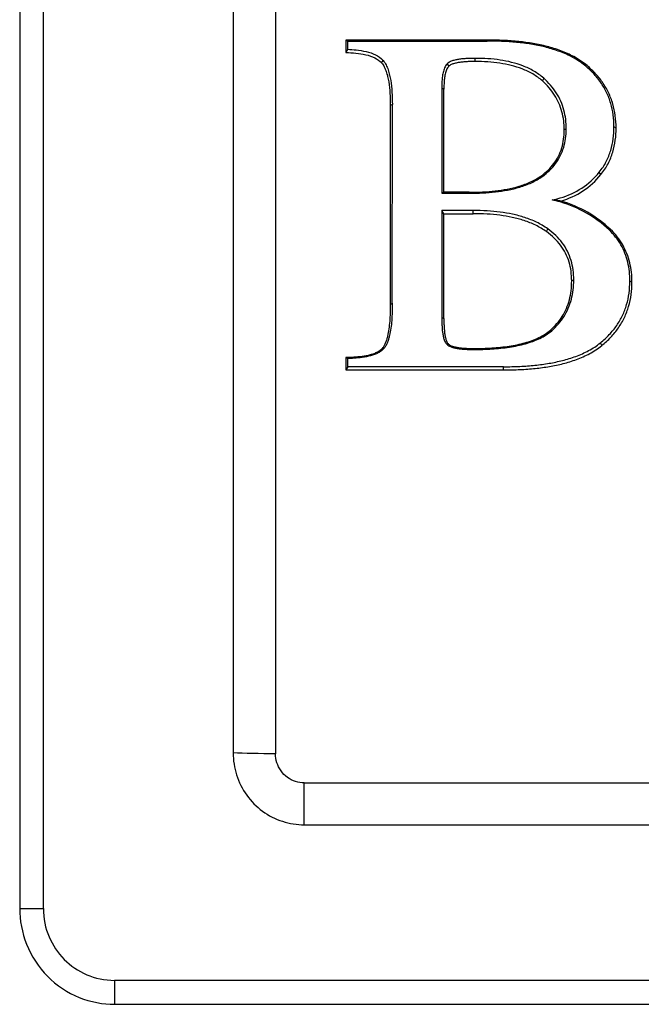
# Model space of a CAD drawing. Units: millimetres. Extents: x 1242 to 3205, y -25602 to -22998.
# Drawn here: x 2865 to 2917, y -24295 to -24212 of the extents above; entities that cross this region are included whole.
import ezdxf

# ---------------------------------------------------------------- set-up
doc = ezdxf.new("R2010")
doc.units = ezdxf.units.MM
doc.layers.add('图层2', color=3, linetype='Continuous')

msp = doc.modelspace()

# ---------------------------------------------------------------- linework, layer by layer
at = {"layer": '图层2', "color": 0}
for p, q in [((2864.564, -24172.184), (2864.556, -24287.324)), ((2864.564, -24172.184), (2864.556, -24287.324)), ((2866.553, -24287.324), (2866.562, -24172.184)), ((2866.553, -24287.324), (2866.562, -24172.184)), ((2882.559, -24185.314), (2882.553, -24274.194)), ((2903.985, -24214.037), (2892.058, -24214.037)), ((2892.058, -24214.037), (2892.23, -24214.121)), ((2892.23, -24214.82), (2892.23, -24214.121)), ((2892.23, -24214.121), (2903.981, -24214.121)), ((2903.981, -24214.121), (2903.985, -24214.037)), ((2895.071, -24215.969), (2895.201, -24215.762)), ((2902.935, -24215.58), (2902.938, -24215.848)), ((2900.599, -24216.038), (2900.726, -24216.256)), ((2912.291, -24216.11), (2912.179, -24216.156)), ((2908.737, -24217.259), (2908.625, -24217.484)), ((2900.145, -24218.091), (2900.144, -24226.963)), ((2900.323, -24218.183), (2900.145, -24218.091)), ((2900.322, -24226.879), (2900.323, -24218.183)), ((2895.803, -24219.572), (2895.802, -24236.339)), ((2895.975, -24219.48), (2895.803, -24219.572)), ((2895.974, -24236.247), (2895.975, -24219.48)), ((2910.642, -24221.533), (2910.47, -24221.625)), ((2914.843, -24221.464), (2914.665, -24221.372)), ((2908.64, -24225.537), (2908.541, -24225.485)), ((2913.565, -24225.388), (2913.426, -24225.185)), ((2900.144, -24226.963), (2900.322, -24226.879)), ((2900.144, -24226.963), (2902.453, -24226.963)), ((2902.456, -24226.879), (2900.322, -24226.879)), ((2902.453, -24226.963), (2902.456, -24226.879)), ((2900.144, -24228.421), (2900.143, -24237.434)), ((2902.788, -24228.421), (2900.144, -24228.421)), ((2900.322, -24228.69), (2900.144, -24228.421)), ((2902.791, -24228.69), (2902.788, -24228.421)), ((2900.321, -24237.526), (2900.322, -24228.69)), ((2900.322, -24228.69), (2902.791, -24228.69)), ((2908.98, -24230.205), (2909.078, -24229.968)), ((2914.377, -24230.024), (2914.254, -24230.06)), ((2911.269, -24234.274), (2911.097, -24234.366)), ((2916.181, -24234.467), (2916.003, -24234.375)), ((2895.802, -24236.339), (2895.974, -24236.247)), ((2900.143, -24237.434), (2900.321, -24237.526)), ((2909.414, -24238.56), (2909.303, -24238.518)), ((2895.153, -24240.022), (2895.286, -24240.041)), ((2900.6, -24239.741), (2900.719, -24239.7)), ((2902.85, -24240.147), (2902.853, -24240.062)), ((2913.628, -24239.821), (2913.516, -24239.591)), ((2892.228, -24241.605), (2892.228, -24240.909)), ((2892.228, -24241.605), (2892.056, -24241.874)), ((2905.34, -24241.605), (2892.228, -24241.605)), ((2905.343, -24241.874), (2905.34, -24241.605)), ((2892.056, -24241.874), (2905.343, -24241.874)), ((2888.552, -24280.254), (3080.532, -24280.254)), ((2864.556, -24287.324), (2866.553, -24287.324)), ((2864.556, -24287.324), (2866.553, -24287.324)), ((3096.53, -24293.384), (2872.552, -24293.384)), ((2872.552, -24293.384), (2872.555, -24295.404)), ((3096.53, -24293.384), (2872.552, -24293.384)), ((2872.552, -24293.384), (2872.555, -24295.404)), ((2872.555, -24295.404), (3096.532, -24295.404)), ((2872.555, -24295.404), (3096.532, -24295.404))]:
    msp.add_line(p, q, dxfattribs=at)
for points, degree in [([(2886.132, -24185.383), (2886.13, -24215.01), (2886.128, -24244.636), (2886.125, -24274.263)], 3), ([(2892.058, -24214.037), (2892.058, -24214.386), (2892.058, -24214.735), (2892.058, -24215.083)], 3), ([(2912.179, -24216.156), (2911.868, -24215.905), (2911.207, -24215.475), (2910.118, -24214.99), (2908.981, -24214.641), (2907.817, -24214.398), (2906.622, -24214.237), (2905.363, -24214.143), (2904.452, -24214.121), (2903.981, -24214.121)], 3), ([(2912.291, -24216.11), (2911.972, -24215.852), (2911.292, -24215.41), (2910.181, -24214.916), (2909.026, -24214.562), (2907.849, -24214.316), (2906.643, -24214.153), (2905.375, -24214.058), (2904.458, -24214.037), (2903.985, -24214.037)], 3), ([(2892.058, -24215.083), (2892.145, -24214.95), (2892.23, -24214.82)], 2), ([(2892.058, -24215.083), (2892.34, -24215.091), (2892.898, -24215.122), (2893.743, -24215.25), (2894.515, -24215.503), (2894.914, -24215.785), (2895.071, -24215.969)], 3), ([(2908.737, -24217.259), (2908.476, -24217.027), (2907.916, -24216.629), (2906.988, -24216.193), (2906.039, -24215.9), (2905.064, -24215.711), (2904.043, -24215.603), (2903.312, -24215.58), (2902.935, -24215.58)], 3), ([(2908.625, -24217.484), (2908.372, -24217.26), (2907.832, -24216.875), (2906.929, -24216.45), (2906.001, -24216.164), (2905.042, -24215.978), (2904.035, -24215.872), (2903.311, -24215.848), (2902.938, -24215.848)], 3), ([(2914.665, -24221.372), (2914.665, -24221.02), (2914.62, -24220.338), (2914.417, -24219.371), (2914.063, -24218.444), (2913.564, -24217.59), (2912.944, -24216.831), (2912.448, -24216.373), (2912.179, -24216.156)], 3), ([(2914.843, -24221.464), (2914.843, -24221.105), (2914.797, -24220.406), (2914.588, -24219.413), (2914.225, -24218.459), (2913.711, -24217.58), (2913.074, -24216.8), (2912.566, -24216.332), (2912.291, -24216.11)], 3), ([(2910.47, -24221.625), (2910.47, -24221.358), (2910.439, -24220.835), (2910.294, -24220.083), (2910.038, -24219.353), (2909.672, -24218.669), (2909.208, -24218.048), (2908.83, -24217.666), (2908.625, -24217.484)], 3), ([(2910.642, -24221.533), (2910.642, -24221.259), (2910.61, -24220.721), (2910.46, -24219.945), (2910.196, -24219.189), (2909.816, -24218.481), (2909.336, -24217.839), (2908.948, -24217.446), (2908.737, -24217.259)], 3), ([(2908.541, -24225.485), (2908.75, -24225.335), (2909.135, -24225.014), (2909.617, -24224.467), (2910.006, -24223.838), (2910.279, -24223.144), (2910.436, -24222.413), (2910.47, -24221.894), (2910.47, -24221.625)], 3), ([(2908.64, -24225.537), (2908.855, -24225.382), (2909.254, -24225.05), (2909.755, -24224.481), (2910.16, -24223.826), (2910.444, -24223.103), (2910.607, -24222.345), (2910.642, -24221.809), (2910.642, -24221.533)], 3), ([(2913.565, -24225.388), (2913.8, -24225.095), (2914.196, -24224.482), (2914.592, -24223.491), (2914.802, -24222.483), (2914.843, -24221.805), (2914.843, -24221.464)], 3), ([(2902.453, -24226.963), (2902.845, -24226.963), (2903.607, -24226.944), (2904.671, -24226.859), (2905.698, -24226.707), (2906.719, -24226.465), (2907.716, -24226.101), (2908.343, -24225.75), (2908.64, -24225.537)], 3), ([(2902.456, -24226.879), (2902.846, -24226.879), (2903.602, -24226.86), (2904.655, -24226.775), (2905.669, -24226.626), (2906.673, -24226.388), (2907.648, -24226.031), (2908.255, -24225.691), (2908.541, -24225.485)], 3), ([(2914.377, -24230.024), (2913.784, -24229.458), (2912.493, -24228.491), (2910.985, -24227.856), (2910.177, -24227.623)], 3), ([(2909.078, -24229.968), (2908.778, -24229.754), (2908.149, -24229.388), (2907.139, -24228.99), (2906.117, -24228.72), (2905.072, -24228.545), (2903.98, -24228.444), (2903.194, -24228.421), (2902.788, -24228.421)], 3), ([(2908.98, -24230.205), (2908.688, -24229.996), (2908.077, -24229.641), (2907.089, -24229.25), (2906.084, -24228.985), (2905.054, -24228.812), (2903.973, -24228.712), (2903.194, -24228.69), (2902.791, -24228.69)], 3), ([(2911.269, -24234.274), (2911.269, -24233.987), (2911.233, -24233.427), (2911.063, -24232.625), (2910.759, -24231.849), (2910.32, -24231.137), (2909.768, -24230.511), (2909.321, -24230.141), (2909.078, -24229.968)], 3), ([(2916.003, -24234.375), (2916.003, -24234.098), (2915.975, -24233.558), (2915.84, -24232.777), (2915.605, -24232.021), (2915.264, -24231.309), (2914.822, -24230.656), (2914.455, -24230.252), (2914.254, -24230.06)], 3), ([(2916.181, -24234.467), (2916.181, -24234.184), (2916.152, -24233.631), (2916.014, -24232.828), (2915.771, -24232.048), (2915.419, -24231.313), (2914.963, -24230.637), (2914.585, -24230.222), (2914.377, -24230.024)], 3), ([(2911.097, -24234.366), (2911.097, -24234.086), (2911.062, -24233.543), (2910.897, -24232.768), (2910.605, -24232.021), (2910.183, -24231.336), (2909.65, -24230.732), (2909.217, -24230.373), (2908.98, -24230.205)], 3), ([(2909.414, -24238.56), (2909.829, -24238.199), (2910.521, -24237.395), (2911.139, -24235.939), (2911.269, -24234.85), (2911.269, -24234.274)], 3), ([(2909.303, -24238.518), (2909.705, -24238.168), (2910.373, -24237.392), (2910.971, -24235.987), (2911.097, -24234.929), (2911.097, -24234.366)], 3), ([(2913.516, -24239.591), (2913.79, -24239.369), (2914.294, -24238.904), (2914.915, -24238.137), (2915.407, -24237.289), (2915.755, -24236.373), (2915.958, -24235.409), (2916.003, -24234.727), (2916.003, -24234.375)], 3), ([(2913.628, -24239.821), (2913.909, -24239.595), (2914.424, -24239.118), (2915.062, -24238.331), (2915.568, -24237.458), (2915.926, -24236.515), (2916.135, -24235.525), (2916.181, -24234.826), (2916.181, -24234.467)], 3), ([(2902.85, -24240.147), (2903.368, -24240.147), (2904.383, -24240.12), (2905.865, -24239.971), (2907.226, -24239.691), (2908.443, -24239.246), (2909.117, -24238.817), (2909.414, -24238.56)], 3), ([(2902.853, -24240.062), (2903.368, -24240.062), (2904.376, -24240.035), (2905.843, -24239.888), (2907.184, -24239.612), (2908.372, -24239.177), (2909.02, -24238.764), (2909.303, -24238.518)], 3), ([(2900.6, -24239.741), (2900.682, -24239.814), (2900.864, -24239.912), (2901.145, -24240.001), (2901.45, -24240.062), (2901.768, -24240.103), (2902.107, -24240.129), (2902.466, -24240.144), (2902.719, -24240.147), (2902.85, -24240.147)], 3), ([(2900.719, -24239.7), (2900.781, -24239.756), (2900.931, -24239.838), (2901.19, -24239.921), (2901.48, -24239.98), (2901.789, -24240.019), (2902.12, -24240.045), (2902.473, -24240.059), (2902.724, -24240.062), (2902.853, -24240.062)], 3), ([(2905.34, -24241.605), (2905.823, -24241.605), (2906.753, -24241.583), (2908.014, -24241.488), (2909.201, -24241.328), (2910.333, -24241.092), (2911.459, -24240.75), (2912.544, -24240.27), (2913.206, -24239.841), (2913.516, -24239.591)], 3), ([(2905.343, -24241.874), (2905.829, -24241.874), (2906.764, -24241.852), (2908.035, -24241.756), (2909.233, -24241.594), (2910.379, -24241.356), (2911.522, -24241.008), (2912.629, -24240.519), (2913.309, -24240.079), (2913.628, -24239.821)], 3), ([(2892.057, -24240.827), (2892.057, -24241.176), (2892.056, -24241.525), (2892.056, -24241.874)], 3), ([(2892.228, -24240.909), (2892.143, -24240.869), (2892.057, -24240.827)], 2), ([(2886.125, -24274.263), (2884.835, -24274.263), (2883.458, -24274.237), (2882.553, -24274.194)], 3), ([(2888.554, -24276.72), (2952.548, -24276.72), (3016.541, -24276.72), (3080.535, -24276.72)], 3)]:
    msp.add_open_spline(points, degree=degree, dxfattribs=at)
for points, knots in [([(2892.23, -24214.82), (2892.458, -24214.829), (2892.969, -24214.863), (2893.777, -24214.985), (2894.584, -24215.248), (2895.024, -24215.555), (2895.201, -24215.762)], [0, 0, 0, 0, 0.210678, 0.473785, 0.736893, 1, 1, 1, 1]), ([(2895.071, -24215.969), (2895.159, -24216.072), (2895.303, -24216.297), (2895.467, -24216.693), (2895.586, -24217.117), (2895.703, -24217.718), (2895.784, -24218.515), (2895.803, -24219.211), (2895.803, -24219.572)], [0, 0, 0, 0, 0.125, 0.25, 0.375, 0.5, 0.75, 1, 1, 1, 1]), ([(2895.201, -24215.762), (2895.299, -24215.877), (2895.457, -24216.125), (2895.63, -24216.544), (2895.754, -24216.985), (2895.873, -24217.602), (2895.956, -24218.413), (2895.975, -24219.115), (2895.975, -24219.48)], [0, 0, 0, 0, 0.125, 0.25, 0.375, 0.5, 0.75, 1, 1, 1, 1]), ([(2902.935, -24215.58), (2902.8, -24215.58), (2902.536, -24215.583), (2902.163, -24215.6), (2901.813, -24215.629), (2901.481, -24215.675), (2901.216, -24215.732), (2901.012, -24215.796), (2900.865, -24215.856), (2900.725, -24215.932), (2900.639, -24215.998), (2900.599, -24216.038)], [0, 0, 0, 0, 0.142857, 0.285714, 0.428571, 0.571429, 0.714286, 0.785714, 0.857143, 0.928571, 1, 1, 1, 1]), ([(2902.938, -24215.848), (2902.804, -24215.848), (2902.544, -24215.852), (2902.177, -24215.868), (2901.835, -24215.897), (2901.514, -24215.941), (2901.261, -24215.996), (2901.073, -24216.055), (2900.941, -24216.108), (2900.822, -24216.174), (2900.756, -24216.226), (2900.726, -24216.256)], [0, 0, 0, 0, 0.142857, 0.285714, 0.428571, 0.571429, 0.714286, 0.785714, 0.857143, 0.928571, 1, 1, 1, 1]), ([(2900.599, -24216.038), (2900.547, -24216.09), (2900.462, -24216.203), (2900.37, -24216.387), (2900.303, -24216.578), (2900.236, -24216.841), (2900.183, -24217.183), (2900.151, -24217.624), (2900.145, -24217.932), (2900.145, -24218.091)], [0, 0, 0, 0, 0.1, 0.2, 0.3, 0.4, 0.6, 0.8, 1, 1, 1, 1]), ([(2900.726, -24216.256), (2900.685, -24216.297), (2900.615, -24216.388), (2900.535, -24216.548), (2900.474, -24216.721), (2900.411, -24216.967), (2900.361, -24217.294), (2900.329, -24217.724), (2900.323, -24218.027), (2900.323, -24218.183)], [0, 0, 0, 0, 0.1, 0.2, 0.3, 0.4, 0.6, 0.8, 1, 1, 1, 1]), ([(2913.426, -24225.185), (2913.654, -24224.901), (2914.037, -24224.308), (2914.42, -24223.348), (2914.625, -24222.368), (2914.665, -24221.706), (2914.665, -24221.372)], [0, 0, 0, 0, 0.25, 0.5, 0.75, 1, 1, 1, 1]), ([(2909.464, -24227.533), (2909.69, -24227.483), (2910.591, -24227.25), (2911.999, -24226.614), (2912.994, -24225.724), (2913.426, -24225.185)], [0, 0, 0, 0, 0.13893, 0.569465, 1, 1, 1, 1]), ([(2910.177, -24227.623), (2910.854, -24227.419), (2912.098, -24226.858), (2913.121, -24225.941), (2913.565, -24225.388)], [0, 0, 0, 0, 0.5, 1, 1, 1, 1]), ([(2910.177, -24227.623), (2910.063, -24227.608), (2909.846, -24227.578), (2909.587, -24227.547), (2909.464, -24227.533)], [0, 0, 0, 0, 0.525492, 1, 1, 1, 1]), ([(2914.254, -24230.06), (2913.671, -24229.504), (2912.403, -24228.555), (2910.72, -24227.845), (2909.689, -24227.583), (2909.464, -24227.533)], [0, 0, 0, 0, 0.440079, 0.880158, 1, 1, 1, 1]), ([(2895.802, -24236.339), (2895.802, -24236.592), (2895.794, -24237.085), (2895.756, -24237.776), (2895.687, -24238.426), (2895.599, -24238.921), (2895.501, -24239.298), (2895.411, -24239.564), (2895.298, -24239.812), (2895.207, -24239.955), (2895.153, -24240.022)], [0, 0, 0, 0, 0.166667, 0.333333, 0.5, 0.666667, 0.75, 0.833333, 0.916667, 1, 1, 1, 1]), ([(2895.974, -24236.247), (2895.974, -24236.502), (2895.966, -24236.998), (2895.928, -24237.698), (2895.857, -24238.357), (2895.767, -24238.866), (2895.666, -24239.256), (2895.571, -24239.537), (2895.45, -24239.803), (2895.347, -24239.964), (2895.286, -24240.041)], [0, 0, 0, 0, 0.166667, 0.333333, 0.5, 0.666667, 0.75, 0.833333, 0.916667, 1, 1, 1, 1]), ([(2900.143, -24237.434), (2900.143, -24237.567), (2900.146, -24237.826), (2900.161, -24238.193), (2900.188, -24238.539), (2900.23, -24238.866), (2900.285, -24239.13), (2900.347, -24239.332), (2900.407, -24239.479), (2900.485, -24239.617), (2900.557, -24239.702), (2900.6, -24239.741)], [0, 0, 0, 0, 0.142857, 0.285714, 0.428571, 0.571429, 0.714286, 0.785714, 0.857143, 0.928571, 1, 1, 1, 1]), ([(2900.321, -24237.526), (2900.321, -24237.658), (2900.324, -24237.914), (2900.339, -24238.275), (2900.365, -24238.613), (2900.406, -24238.93), (2900.458, -24239.179), (2900.515, -24239.365), (2900.568, -24239.494), (2900.634, -24239.609), (2900.688, -24239.673), (2900.719, -24239.7)], [0, 0, 0, 0, 0.142857, 0.285714, 0.428571, 0.571429, 0.714286, 0.785714, 0.857143, 0.928571, 1, 1, 1, 1]), ([(2895.153, -24240.022), (2895.095, -24240.095), (2894.96, -24240.224), (2894.711, -24240.381), (2894.418, -24240.509), (2893.99, -24240.642), (2893.418, -24240.747), (2892.733, -24240.81), (2892.282, -24240.825), (2892.057, -24240.827)], [0, 0, 0, 0, 0.1, 0.2, 0.3, 0.4, 0.6, 0.8, 1, 1, 1, 1]), ([(2895.286, -24240.041), (2895.218, -24240.126), (2895.063, -24240.274), (2894.787, -24240.447), (2894.474, -24240.583), (2894.026, -24240.722), (2893.437, -24240.83), (2892.799, -24240.889), (2892.399, -24240.905), (2892.228, -24240.909)], [0, 0, 0, 0, 0.105329, 0.210658, 0.315986, 0.421315, 0.631973, 0.84263, 1, 1, 1, 1]), ([(2882.553, -24274.194), (2882.553, -24274.821), (2882.75, -24276.091), (2883.613, -24277.811), (2884.971, -24279.182), (2886.674, -24280.055), (2887.931, -24280.254), (2888.552, -24280.254)], [0, 0, 0, 0, 0.198496, 0.399793, 0.600989, 0.802017, 1, 1, 1, 1]), ([(2888.554, -24276.72), (2888.303, -24276.72), (2887.795, -24276.64), (2887.106, -24276.287), (2886.556, -24275.731), (2886.205, -24275.033), (2886.126, -24274.518), (2886.125, -24274.263)], [0, 0, 0, 0, 0.19799, 0.399025, 0.600227, 0.80153, 1, 1, 1, 1]), ([(2864.556, -24287.324), (2864.556, -24288.308), (2864.923, -24290.393), (2866.738, -24293.2), (2869.516, -24295.033), (2871.58, -24295.404), (2872.555, -24295.404)], [0, 0, 0, 0, 0.249999, 0.5, 0.75, 1, 1, 1, 1]), ([(2864.556, -24287.324), (2864.556, -24288.308), (2864.923, -24290.393), (2866.738, -24293.2), (2869.516, -24295.033), (2871.58, -24295.404), (2872.555, -24295.404)], [0, 0, 0, 0, 0.249999, 0.5, 0.75, 1, 1, 1, 1]), ([(2866.553, -24287.324), (2866.553, -24288.175), (2866.893, -24289.773), (2868.21, -24291.71), (2870.128, -24293.041), (2871.709, -24293.384), (2872.552, -24293.384)], [0, 0, 0, 0, 0.249999, 0.499999, 0.75, 1, 1, 1, 1]), ([(2866.553, -24287.324), (2866.553, -24288.175), (2866.893, -24289.773), (2868.21, -24291.71), (2870.128, -24293.041), (2871.709, -24293.384), (2872.552, -24293.384)], [0, 0, 0, 0, 0.249999, 0.499999, 0.75, 1, 1, 1, 1])]:
    msp.add_open_spline(points, degree=3, knots=knots, dxfattribs=at)
msp.add_rational_spline([(2888.552, -24280.254), (2888.553, -24279.337), (2888.554, -24278.094), (2888.554, -24276.72)], [1, 0.947969630486, 0.947969630486, 1], degree=3, dxfattribs=at)

doc.saveas('drawing.dxf')
